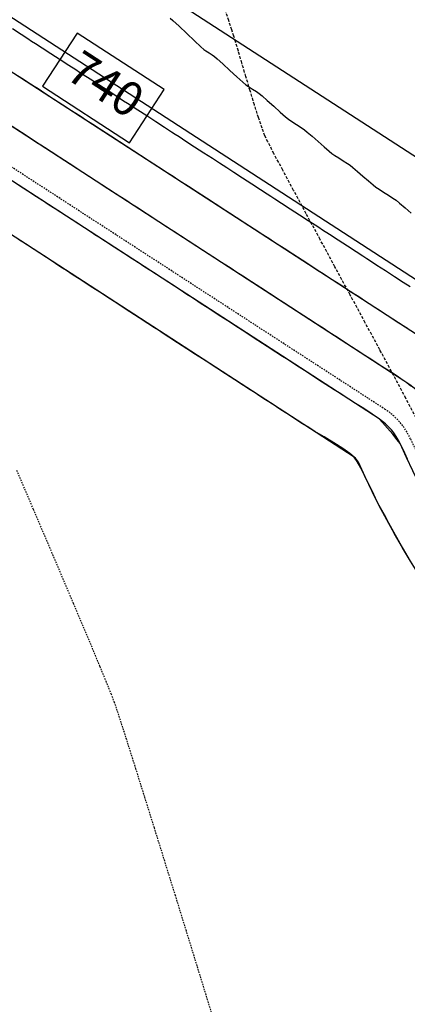
# Model space of a CAD drawing. Units: feet. Extents: x 2203087 to 2219056, y 13756737 to 13771032.
# Drawn here: x 2211749 to 2211783, y 13760944 to 13761030 of the extents above; entities that cross this region are included whole.
import ezdxf

# ---------------------------------------------------------------- set-up
doc = ezdxf.new("R2010")
doc.units = ezdxf.units.FT
doc.header["$MEASUREMENT"] = 0
doc.linetypes.add('HIDDEN', pattern=[0.375, 0.25, -0.125])
doc.linetypes.add('HIDDEN2', pattern=[0.1875, 0.125, -0.0625])
for name, color, linetype in [('C-DRN-EARTHEN CHANNEL', 1, 'Continuous'), ('C-ESMT', 1, 'HIDDEN2'), ('C-FINISHED-CONTR', 2, 'Continuous'), ('C-ROW', 3, 'Continuous'), ('V-P01-TOPO', 243, 'HIDDEN2')]:
    doc.layers.add(name, color=color, linetype=linetype)
doc.styles.add('simplex', font='arial.ttf')

# ---------------------------------------------------------------- blocks, each defined once
blk = doc.blocks.new('*U810')
at = {"layer": 'C-FINISHED-CONTR', "color": 2, "linetype": 'Continuous', "lineweight": -3, "insert": (2211756.775, 13761024.348, 740), "char_height": 3, "width": 6.65939, "attachment_point": 5, "rotation": 327.01404, "style": 'simplex', "bg_fill": 3, "box_fill_scale": 1.416667, "bg_fill_color": 256, "bg_fill_true_color": 13158600, "bg_fill_transparency": 0}
blk.add_mtext('740', dxfattribs=at)
at = {"layer": 'C-FINISHED-CONTR', "color": 2, "linetype": 'Continuous', "lineweight": -3}
for p, q in [((2211754.475, 13761029.157, 740), (2211751.446, 13761024.49, 740)), ((2211762.103, 13761024.206, 740), (2211754.475, 13761029.157, 740)), ((2211751.446, 13761024.49, 740), (2211759.074, 13761019.539, 740)), ((2211759.074, 13761019.539, 740), (2211762.103, 13761024.206, 740))]:
    blk.add_line(p, q, dxfattribs=at)

msp = doc.modelspace()

# ---------------------------------------------------------------- linework, layer by layer
at = {"layer": 'C-FINISHED-CONTR', "color": 4, "linetype": 'Continuous', "lineweight": -3}
for points, elevation in [([(2211762.63, 13761030.464), (2211762.874, 13761030.24), (2211763.406, 13761029.742), (2211764.083, 13761029.105), (2211764.765, 13761028.465), (2211765.309, 13761027.957), (2211765.574, 13761027.717), (2211765.763, 13761027.588), (2211766.041, 13761027.414), (2211766.318, 13761027.239), (2211766.508, 13761027.111), (2211766.752, 13761026.896), (2211767.244, 13761026.447), (2211767.862, 13761025.881), (2211768.484, 13761025.312), (2211768.986, 13761024.856), (2211769.247, 13761024.627), (2211769.489, 13761024.463), (2211769.841, 13761024.241), (2211770.193, 13761024.019), (2211770.435, 13761023.856), (2211770.678, 13761023.648), (2211771.135, 13761023.241), (2211771.702, 13761022.733), (2211772.272, 13761022.223), (2211772.738, 13761021.809), (2211772.996, 13761021.59), (2211773.282, 13761021.396), (2211773.698, 13761021.133), (2211774.114, 13761020.87), (2211774.401, 13761020.678), (2211774.643, 13761020.476), (2211775.07, 13761020.103), (2211775.591, 13761019.645), (2211776.115, 13761019.185), (2211776.55, 13761018.807), (2211776.805, 13761018.595), (2211777.048, 13761018.429), (2211777.404, 13761018.201), (2211777.797, 13761017.954), (2211778.154, 13761017.726), (2211778.397, 13761017.561), (2211778.638, 13761017.364), (2211779.038, 13761017.021), (2211779.519, 13761016.605), (2211780.003, 13761016.188), (2211780.41, 13761015.84), (2211780.662, 13761015.634), (2211780.93, 13761015.452), (2211781.323, 13761015.201), (2211781.757, 13761014.927), (2211782.15, 13761014.676), (2211782.418, 13761014.494), (2211782.725, 13761014.246), (2211783.208, 13761013.837), (2211783.752, 13761013.372)], 741), ([(2211783.43, 13760991.784), (2211783.185, 13760992.332), (2211782.955, 13760992.824), (2211782.777, 13760993.156), (2211782.532, 13760993.488), (2211782.135, 13760993.978), (2211781.676, 13760994.518), (2211781.245, 13760995), (2211780.932, 13760995.316), (2211780.633, 13760995.537), (2211780.112, 13760995.886), (2211779.45, 13760996.314), (2211778.728, 13760996.774), (2211778.027, 13760997.217), (2211777.427, 13760997.595), (2211777.011, 13760997.861), (2211776.578, 13760998.142), (2211775.94, 13760998.556), (2211775.185, 13760999.046), (2211774.404, 13760999.553), (2211773.689, 13761000.017), (2211773.13, 13761000.38), (2211772.817, 13761000.583), (2211772.486, 13761000.798), (2211771.887, 13761001.187), (2211771.127, 13761001.68), (2211770.312, 13761002.209), (2211769.552, 13761002.703), (2211768.953, 13761003.091), (2211768.623, 13761003.306), (2211768.292, 13761003.52), (2211767.693, 13761003.909), (2211766.933, 13761004.402), (2211766.118, 13761004.931), (2211765.358, 13761005.425), (2211764.759, 13761005.814), (2211764.428, 13761006.028), (2211764.098, 13761006.242), (2211763.499, 13761006.631), (2211762.739, 13761007.125), (2211761.924, 13761007.653), (2211761.164, 13761008.147), (2211760.565, 13761008.536), (2211760.234, 13761008.75), (2211759.904, 13761008.964), (2211759.305, 13761009.353), (2211758.545, 13761009.847), (2211757.73, 13761010.375), (2211756.97, 13761010.869), (2211756.37, 13761011.258), (2211756.04, 13761011.472), (2211755.71, 13761011.686), (2211755.111, 13761012.075), (2211754.351, 13761012.569), (2211753.536, 13761013.098), (2211752.776, 13761013.591), (2211752.176, 13761013.98), (2211751.846, 13761014.194), (2211751.516, 13761014.409), (2211750.917, 13761014.797), (2211750.157, 13761015.291), (2211749.342, 13761015.82)], 737), ([(2211783.518, 13760983.139), (2211783.252, 13760983.573), (2211782.994, 13760984.018), (2211782.639, 13760984.65), (2211782.228, 13760985.392), (2211781.8, 13760986.169), (2211781.398, 13760986.904), (2211781.062, 13760987.523), (2211780.832, 13760987.948), (2211780.625, 13760988.363), (2211780.346, 13760988.952), (2211780.019, 13760989.643), (2211779.672, 13760990.363), (2211779.328, 13760991.038), (2211779.013, 13760991.595), (2211778.754, 13760991.961), (2211778.375, 13760992.281), (2211777.749, 13760992.717), (2211776.969, 13760993.219), (2211776.128, 13760993.74), (2211775.32, 13760994.231), (2211774.639, 13760994.644), (2211774.178, 13760994.931), (2211773.731, 13760995.221), (2211773.086, 13760995.64), (2211772.332, 13760996.129), (2211771.557, 13760996.633), (2211770.848, 13760997.092), (2211770.295, 13760997.452), (2211769.984, 13760997.653), (2211769.654, 13760997.867), (2211769.055, 13760998.256), (2211768.294, 13760998.75), (2211767.48, 13760999.279), (2211766.719, 13760999.772), (2211766.12, 13761000.161), (2211765.79, 13761000.375), (2211765.46, 13761000.59), (2211764.861, 13761000.978), (2211764.1, 13761001.472), (2211763.286, 13761002.001), (2211762.525, 13761002.494), (2211761.926, 13761002.883), (2211761.596, 13761003.098), (2211761.266, 13761003.312), (2211760.667, 13761003.701), (2211759.906, 13761004.194), (2211759.092, 13761004.723), (2211758.331, 13761005.217), (2211757.732, 13761005.606), (2211757.402, 13761005.82), (2211757.072, 13761006.034), (2211756.473, 13761006.423), (2211755.712, 13761006.916), (2211754.898, 13761007.445), (2211754.137, 13761007.939), (2211753.538, 13761008.328), (2211753.208, 13761008.542), (2211752.878, 13761008.756), (2211752.279, 13761009.145), (2211751.518, 13761009.639), (2211750.704, 13761010.167), (2211749.943, 13761010.661), (2211749.344, 13761011.05)], 736)]:
    msp.add_lwpolyline(points, dxfattribs=dict(at, elevation=elevation))
at = {"layer": 'V-P01-TOPO', "color": 15, "linetype": 'HIDDEN', "lineweight": -3, "elevation": 740}
msp.add_lwpolyline([(2211784.191, 13760995.395), (2211783.275, 13760997.13), (2211782.199, 13760999.148), (2211781, 13761001.38), (2211779.719, 13761003.755), (2211778.395, 13761006.206), (2211777.066, 13761008.662), (2211775.771, 13761011.052), (2211774.551, 13761013.309), (2211773.444, 13761015.362), (2211772.489, 13761017.142), (2211771.725, 13761018.579), (2211771.192, 13761019.603), (2211770.928, 13761020.145), (2211770.682, 13761020.805), (2211770.37, 13761021.739), (2211770.015, 13761022.863), (2211769.638, 13761024.093), (2211769.263, 13761025.344), (2211768.91, 13761026.533), (2211768.603, 13761027.574), (2211768.362, 13761028.384), (2211768.212, 13761028.878), (2211768.031, 13761029.436), (2211767.766, 13761030.242), (2211767.456, 13761031.184)], dxfattribs=at)
at = {"layer": 'V-P01-TOPO', "color": 244, "linetype": 'HIDDEN2', "lineweight": -3, "elevation": 739}
msp.add_lwpolyline([(2211766.777, 13760941.547), (2211765.911, 13760944.383), (2211764.994, 13760947.372), (2211764.047, 13760950.445), (2211763.093, 13760953.533), (2211762.152, 13760956.566), (2211761.247, 13760959.476), (2211760.398, 13760962.192), (2211759.627, 13760964.647), (2211758.956, 13760966.77), (2211758.406, 13760968.493), (2211757.999, 13760969.746), (2211757.757, 13760970.46), (2211757.483, 13760971.171), (2211757.046, 13760972.253), (2211756.471, 13760973.649), (2211755.782, 13760975.301), (2211755.005, 13760977.152), (2211754.165, 13760979.145), (2211753.284, 13760981.223), (2211752.39, 13760983.328), (2211751.506, 13760985.404), (2211750.657, 13760987.393), (2211749.868, 13760989.237), (2211749.164, 13760990.88)], dxfattribs=at)

# ---------------------------------------------------------------- block references
at = {"color": 7, "linetype": 'Continuous', "lineweight": -3}
msp.add_blockref('*U810', (0, 0), dxfattribs=at)

# ---------------------------------------------------------------- next in the draw order: linework, layer by layer
at = {"layer": 'C-DRN-EARTHEN CHANNEL'}
for points, elevation in [([(2211845.395, 13760963.077, -0.285895), (2211793.74, 13760998.037, 0.145054), (2211787.465, 13761005.382), (2211726.846, 13761044.727, -0.179361), (2211660.833, 13761133.364)], 741.58), ([(2211846.366, 13760959.048, -0.290727), (2211790.086, 13760996.41, 0.145054), (2211785.287, 13761002.027), (2211724.668, 13761041.372, -0.149952), (2211663.26, 13761114.665, 0.136127), (2211659.939, 13761118.855), (2211658.034, 13761120.243)], 0.58), ([(2211847.334, 13760955.035, -0.294974), (2211786.431, 13760994.783, 0.145054), (2211783.109, 13760998.672), (2211722.491, 13761038.017, -0.148917), (2211659.84, 13761112.486, 0.19479), (2211654.515, 13761117.777), (2211652.226, 13761118.739)], 0.58), ([(2211848.297, 13760951.038, -0.298736), (2211782.777, 13760993.156, 0.145054), (2211780.932, 13760995.316), (2211720.313, 13761034.661, -0.148536), (2211656.261, 13761110.68, 0.232317), (2211649.569, 13761116.421), (2211646.417, 13761117.234)], 0.58), ([(2211849.258, 13760947.052, -0.302094), (2211779.123, 13760991.529, 0.145054), (2211778.754, 13760991.961), (2211718.135, 13761031.306, -0.148541), (2211652.584, 13761109.106, 0.257605), (2211644.958, 13761115.041), (2211640.609, 13761115.73)], 0.58)]:
    msp.add_lwpolyline(points, format="xyb", dxfattribs=dict(at, elevation=elevation))
at = {"layer": 'C-ESMT', "elevation": 0.58}
msp.add_lwpolyline([(2211995.319, 13761751.979), (2212132.94, 13761220.686, 0.14944), (2212134.775, 13761217.695, -0.710824), (2212084.618, 13761095.355, 0.14944), (2212081.212, 13761094.513), (2211912.812, 13760993.756, 0.145054), (2211910.504, 13760991.246, -0.636494), (2211783.691, 13760993.563, 0.145054), (2211781.476, 13760996.155), (2211720.857, 13761035.5, -0.18756), (2211648.842, 13761135.468), (2211592.138, 13761354.376, -0.157315), (2211600.951, 13761504.563), (2211678.1, 13761703.07, -0.03371), (2211687.813, 13761723.804, -0.03371)], format="xyb", dxfattribs=at)
at = {"layer": 'C-FINISHED-CONTR', "color": 4, "linetype": 'Continuous', "lineweight": -3}
for points, elevation in [([(2211783.666, 13761006.894), (2211783.047, 13761007.296), (2211782.289, 13761007.787), (2211781.491, 13761008.305), (2211780.753, 13761008.785), (2211780.173, 13761009.161), (2211779.851, 13761009.37), (2211779.521, 13761009.584), (2211778.922, 13761009.973), (2211778.161, 13761010.467), (2211777.347, 13761010.995), (2211776.586, 13761011.489), (2211775.987, 13761011.878), (2211775.657, 13761012.092), (2211775.327, 13761012.306), (2211774.728, 13761012.695), (2211773.967, 13761013.189), (2211773.153, 13761013.717), (2211772.392, 13761014.211), (2211771.793, 13761014.6), (2211771.463, 13761014.814), (2211771.133, 13761015.028), (2211770.534, 13761015.417), (2211769.773, 13761015.911), (2211768.959, 13761016.44), (2211768.198, 13761016.933), (2211767.599, 13761017.322), (2211767.269, 13761017.536), (2211766.939, 13761017.751), (2211766.34, 13761018.14), (2211765.579, 13761018.633), (2211764.765, 13761019.162), (2211764.004, 13761019.655), (2211763.405, 13761020.044), (2211763.075, 13761020.259), (2211762.745, 13761020.473), (2211762.146, 13761020.862), (2211761.385, 13761021.355), (2211760.571, 13761021.884), (2211759.81, 13761022.378), (2211759.211, 13761022.767), (2211758.881, 13761022.981), (2211758.551, 13761023.195), (2211757.952, 13761023.584), (2211757.191, 13761024.078), (2211756.377, 13761024.606), (2211755.616, 13761025.1), (2211755.017, 13761025.489), (2211754.687, 13761025.703), (2211754.357, 13761025.917), (2211753.758, 13761026.306), (2211752.997, 13761026.8), (2211752.183, 13761027.328), (2211751.422, 13761027.822), (2211750.823, 13761028.211), (2211750.493, 13761028.425), (2211750.163, 13761028.639), (2211749.564, 13761029.028), (2211748.803, 13761029.522)], 740), ([(2211783.426, 13761003.235), (2211782.662, 13761003.731), (2211781.827, 13761004.273), (2211781.04, 13761004.784), (2211780.417, 13761005.188), (2211780.077, 13761005.409), (2211779.747, 13761005.623), (2211779.148, 13761006.012), (2211778.387, 13761006.505), (2211777.573, 13761007.034), (2211776.812, 13761007.528), (2211776.213, 13761007.916), (2211775.883, 13761008.131), (2211775.553, 13761008.345), (2211774.954, 13761008.734), (2211774.193, 13761009.227), (2211773.379, 13761009.756), (2211772.618, 13761010.25), (2211772.019, 13761010.639), (2211771.689, 13761010.853), (2211771.359, 13761011.067), (2211770.76, 13761011.456), (2211769.999, 13761011.95), (2211769.185, 13761012.478), (2211768.424, 13761012.972), (2211767.825, 13761013.361), (2211767.495, 13761013.575), (2211767.165, 13761013.789), (2211766.566, 13761014.178), (2211765.805, 13761014.672), (2211764.991, 13761015.2), (2211764.23, 13761015.694), (2211763.631, 13761016.083), (2211763.301, 13761016.297), (2211762.971, 13761016.511), (2211762.372, 13761016.9), (2211761.611, 13761017.394), (2211760.797, 13761017.923), (2211760.036, 13761018.416), (2211759.437, 13761018.805), (2211759.107, 13761019.019), (2211758.777, 13761019.234), (2211758.178, 13761019.622), (2211757.417, 13761020.116), (2211756.602, 13761020.645), (2211755.842, 13761021.138), (2211755.243, 13761021.527), (2211754.913, 13761021.742), (2211754.583, 13761021.956), (2211753.984, 13761022.345), (2211753.223, 13761022.838), (2211752.408, 13761023.367), (2211751.648, 13761023.861), (2211751.049, 13761024.249), (2211750.719, 13761024.464), (2211750.389, 13761024.678), (2211749.789, 13761025.067), (2211749.029, 13761025.56)], 739), ([(2211783.724, 13760998.195), (2211783.364, 13760998.478), (2211783.109, 13760998.672), (2211782.855, 13760998.845), (2211782.437, 13760999.119), (2211781.93, 13760999.446), (2211781.411, 13760999.779), (2211780.957, 13761000.07), (2211780.642, 13761000.273), (2211780.291, 13761000.501), (2211779.684, 13761000.895), (2211778.925, 13761001.388), (2211778.117, 13761001.912), (2211777.366, 13761002.399), (2211776.775, 13761002.783), (2211776.448, 13761002.995), (2211776.118, 13761003.209), (2211775.519, 13761003.598), (2211774.758, 13761004.092), (2211773.944, 13761004.62), (2211773.183, 13761005.114), (2211772.584, 13761005.503), (2211772.254, 13761005.717), (2211771.924, 13761005.931), (2211771.325, 13761006.32), (2211770.564, 13761006.814), (2211769.75, 13761007.343), (2211768.989, 13761007.836), (2211768.39, 13761008.225), (2211768.06, 13761008.439), (2211767.73, 13761008.654), (2211767.131, 13761009.042), (2211766.37, 13761009.536), (2211765.556, 13761010.065), (2211764.795, 13761010.558), (2211764.196, 13761010.947), (2211763.866, 13761011.162), (2211763.536, 13761011.376), (2211762.937, 13761011.765), (2211762.176, 13761012.258), (2211761.362, 13761012.787), (2211760.601, 13761013.281), (2211760.002, 13761013.669), (2211759.672, 13761013.884), (2211759.342, 13761014.098), (2211758.743, 13761014.487), (2211757.982, 13761014.98), (2211757.168, 13761015.509), (2211756.407, 13761016.003), (2211755.808, 13761016.392), (2211755.478, 13761016.606), (2211755.148, 13761016.82), (2211754.549, 13761017.209), (2211753.788, 13761017.703), (2211752.974, 13761018.231), (2211752.213, 13761018.725), (2211751.614, 13761019.114), (2211751.284, 13761019.328), (2211750.954, 13761019.542), (2211750.355, 13761019.931), (2211749.594, 13761020.425), (2211748.78, 13761020.953)], 738)]:
    msp.add_lwpolyline(points, dxfattribs=dict(at, elevation=elevation))
at = {"layer": 'C-ROW', "elevation": 0.58}
msp.add_lwpolyline([(2212164.013, 13761790.642), (2212139.621, 13761804.984), (2211996.377, 13761767.752, 0.413971), (2211978.464, 13761737.287), (2212113.579, 13761215.671, 0.14944), (2212121.527, 13761202.712, -0.710824), (2212085.701, 13761115.326, 0.14944), (2212070.944, 13761111.675), (2211902.543, 13761010.918, 0.145054), (2211892.543, 13761000.043, -0.636494), (2211801.962, 13761001.698, 0.145054), (2211792.365, 13761012.931), (2211731.746, 13761052.276, -0.18756), (2211668.203, 13761140.484), (2211611.499, 13761359.392, -0.157315), (2211619.593, 13761497.318), (2211696.742, 13761695.825, -0.240964), (2211798.82, 13761786.663), (2211897.087, 13761812.205, 0.413971), (2211904.252, 13761824.391), (2211574.042, 13763099.177, 0.21188)], format="xyb", dxfattribs=at)

doc.saveas('drawing.dxf')
